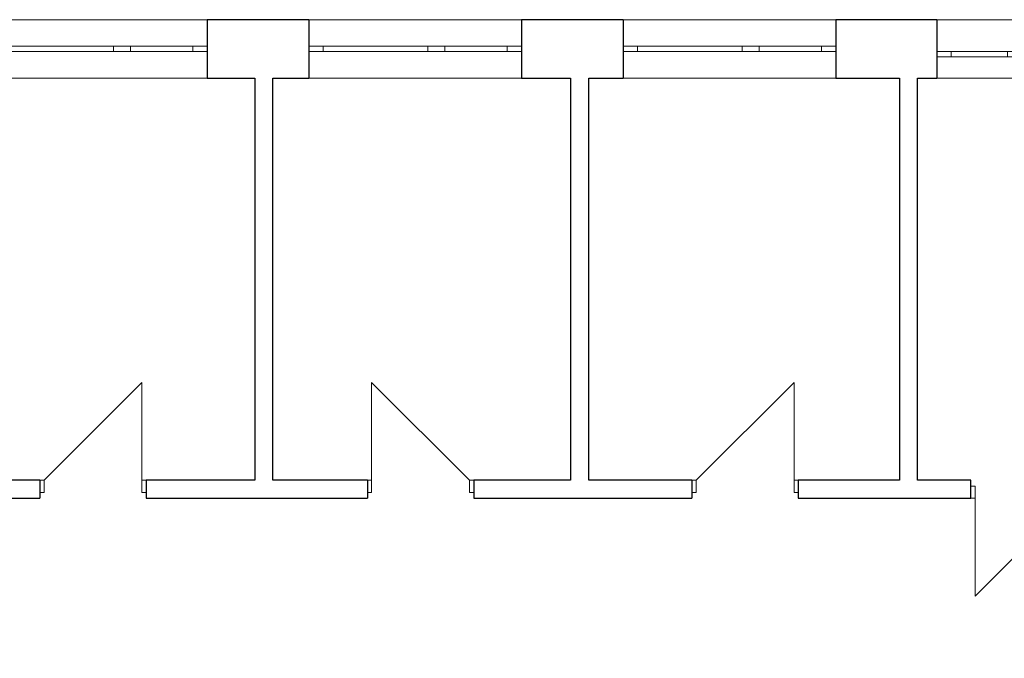
# Model space of a CAD drawing. Units: millimetres. Extents: x 4203 to 72356, y 1296 to 40232.
# Drawn here: x 20262 to 29523, y 11423 to 17431 of the extents above; entities that cross this region are included whole.
import ezdxf

# ---------------------------------------------------------------- set-up
doc = ezdxf.new("R2010")
doc.units = ezdxf.units.MM
doc.header["$MEASUREMENT"] = 0
doc.linetypes.add('Wipeout_Contour', pattern=[1000, 0, -1000])
for name, color, linetype in [('220-A Ściany zewnętzne', 7, 'Continuous'), ('230-A Ściany działowe', 7, 'Continuous'), ('460-K Stropy', 7, 'Continuous')]:
    doc.layers.add(name, color=color, linetype=linetype)

# ---------------------------------------------------------------- blocks, each defined once
blk = doc.blocks.new('Strop_1', base_point=(13675.8, 5208.8))
at = {"layer": '460-K Stropy', "color": 7, "linetype": 'Continuous', "lineweight": 13, "flags": 128}
blk.add_lwpolyline([(13675.8, 5208.8), (17320.3, 5208.8), (17320.3, 9101.6), (19996.2, 9101.6), (19996.2, 5208.8), (43376.6, 5208.8), (43376.6, 13106.4), (40504.5, 13106.4), (40504.5, 16880.9), (13675.8, 16880.9)], close=True, dxfattribs=at)
blk = doc.blocks.new('Strop_2', base_point=(43376.6, 16880.9))
at = {"layer": '460-K Stropy', "color": 7, "linetype": 'Continuous', "lineweight": 13, "flags": 128}
blk.add_lwpolyline([(43376.6, 16880.9), (13675.8, 16880.9), (13675.8, 5208.8), (43376.6, 5208.8)], close=True, dxfattribs=at)
blk = doc.blocks.new('Okno 25[5]')
at = {"layer": '220-A Ściany zewnętzne', "color": 7, "linetype": 'Continuous', "lineweight": 13}
for p, q in [((29689.1, 17430.9), (28889.1, 17430.9)), ((29689.1, 16880.9), (28889.1, 16880.9))]:
    blk.add_line(p, q, dxfattribs=at)
at = {"color": 254, "linetype": 'Wipeout_Contour', "lineweight": 0, "ltscale": 134527.179371}
blk.add_wipeout([(28889.1, 17130.9), (28889.1, 17080.9), (29024.1, 17080.9), (29024.1, 17130.9)], dxfattribs=at).dxf.layer = '220-A Ściany zewnętzne'
at = {"color": 254, "linetype": 'Wipeout_Contour', "lineweight": 0, "ltscale": 136824.095683}
blk.add_wipeout([(29689.1, 17080.9), (29689.1, 17130.9), (29554.1, 17130.9), (29554.1, 17080.9)], dxfattribs=at).dxf.layer = '220-A Ściany zewnętzne'
at = {"layer": '220-A Ściany zewnętzne', "color": 7, "linetype": 'Continuous', "lineweight": 25}
for p, q in [((28889.1, 17430.9), (28889.1, 17130.9)), ((29689.1, 17430.9), (29689.1, 17130.9)), ((28889.1, 17130.9), (28889.1, 17080.9)), ((28889.1, 17130.9), (28889.1, 17080.9)), ((28889.1, 17080.9), (28889.1, 16880.9)), ((29689.1, 17130.9), (29689.1, 17080.9)), ((29689.1, 17130.9), (29689.1, 17080.9)), ((29689.1, 17080.9), (29689.1, 16880.9))]:
    blk.add_line(p, q, dxfattribs=at)
at = {"color": 254, "linetype": 'Wipeout_Contour', "lineweight": 0, "ltscale": 135674.959172}
blk.add_wipeout([(29554.1, 17080.9), (29554.1, 17130.9), (29024.1, 17130.9), (29024.1, 17080.9)], dxfattribs=at).dxf.layer = '220-A Ściany zewnętzne'
at = {"layer": '220-A Ściany zewnętzne', "color": 7, "linetype": 'Continuous', "lineweight": 15}
for p, q in [((28889.1, 17130.9), (29024.1, 17130.9)), ((29024.1, 17080.9), (28889.1, 17080.9)), ((29024.1, 17130.9), (29024.1, 17080.9)), ((29554.1, 17080.9), (29554.1, 17130.9)), ((29554.1, 17130.9), (29689.1, 17130.9)), ((29689.1, 17080.9), (29554.1, 17080.9))]:
    blk.add_line(p, q, dxfattribs=at)
at = {"layer": '220-A Ściany zewnętzne', "color": 7, "linetype": 'Continuous', "lineweight": 13}
for p, q in [((29024.1, 17130.9), (29554.1, 17130.9)), ((29554.1, 17080.9), (29024.1, 17080.9))]:
    blk.add_line(p, q, dxfattribs=at)
blk = doc.blocks.new('Okno dwuskrzydłowe 25[6]')
at = {"layer": '220-A Ściany zewnętzne', "color": 7, "linetype": 'Continuous', "lineweight": 13}
for p, q in [((22981.4, 17430.9), (24981.4, 17430.9)), ((22981.4, 16880.9), (24981.4, 16880.9))]:
    blk.add_line(p, q, dxfattribs=at)
at = {"color": 254, "linetype": 'Wipeout_Contour', "lineweight": 0, "ltscale": 114931.619368}
blk.add_wipeout([(22981.4, 17130.9), (23116.4, 17130.9), (23116.4, 17180.9), (22981.4, 17180.9)], dxfattribs=at).dxf.layer = '220-A Ściany zewnętzne'
at = {"color": 254, "linetype": 'Wipeout_Contour', "lineweight": 0, "ltscale": 118465.805698}
blk.add_wipeout([(24181.4, 17180.9), (24101.4, 17180.9), (24101.4, 17130.9), (24181.4, 17130.9)], dxfattribs=at).dxf.layer = '220-A Ściany zewnętzne'
at = {"color": 254, "linetype": 'Wipeout_Contour', "lineweight": 0, "ltscale": 120997.87515}
blk.add_wipeout([(24981.4, 17180.9), (24846.4, 17180.9), (24846.4, 17130.9), (24981.4, 17130.9)], dxfattribs=at).dxf.layer = '220-A Ściany zewnętzne'
at = {"layer": '220-A Ściany zewnętzne', "color": 7, "linetype": 'Continuous', "lineweight": 25}
for p, q in [((22981.4, 17430.9), (22981.4, 17180.9)), ((24981.4, 17430.9), (24981.4, 17180.9)), ((22981.4, 17180.9), (22981.4, 17130.9)), ((22981.4, 17180.9), (22981.4, 17130.9)), ((24981.4, 17180.9), (24981.4, 17130.9)), ((24981.4, 17180.9), (24981.4, 17130.9)), ((22981.4, 17130.9), (22981.4, 16880.9)), ((24981.4, 17130.9), (24981.4, 16880.9))]:
    blk.add_line(p, q, dxfattribs=at)
at = {"color": 254, "linetype": 'Wipeout_Contour', "lineweight": 0, "ltscale": 116741.781514}
blk.add_wipeout([(23116.4, 17130.9), (24101.4, 17130.9), (24101.4, 17180.9), (23116.4, 17180.9)], dxfattribs=at).dxf.layer = '220-A Ściany zewnętzne'
at = {"color": 254, "linetype": 'Wipeout_Contour', "lineweight": 0, "ltscale": 118726.793602}
blk.add_wipeout([(24181.4, 17130.9), (24261.4, 17130.9), (24261.4, 17180.9), (24181.4, 17180.9)], dxfattribs=at).dxf.layer = '220-A Ściany zewnętzne'
at = {"layer": '220-A Ściany zewnętzne', "color": 7, "linetype": 'Continuous', "lineweight": 15}
for p, q in [((23116.4, 17180.9), (22981.4, 17180.9)), ((23116.4, 17130.9), (23116.4, 17180.9)), ((24181.4, 17180.9), (24101.4, 17180.9)), ((24101.4, 17180.9), (24101.4, 17130.9)), ((22981.4, 17130.9), (23116.4, 17130.9)), ((24101.4, 17130.9), (24181.4, 17130.9))]:
    blk.add_line(p, q, dxfattribs=at)
at = {"layer": '220-A Ściany zewnętzne', "color": 7, "linetype": 'Continuous', "lineweight": 13}
for p, q in [((24101.4, 17180.9), (23116.4, 17180.9)), ((23116.4, 17130.9), (24101.4, 17130.9))]:
    blk.add_line(p, q, dxfattribs=at)
at = {"color": 254, "linetype": 'Wipeout_Contour', "lineweight": 0, "ltscale": 119816.421955}
blk.add_wipeout([(24261.4, 17130.9), (24846.4, 17130.9), (24846.4, 17180.9), (24261.4, 17180.9)], dxfattribs=at).dxf.layer = '220-A Ściany zewnętzne'
at = {"layer": '220-A Ściany zewnętzne', "color": 7, "linetype": 'Continuous', "lineweight": 15}
for p, q in [((24261.4, 17180.9), (24181.4, 17180.9)), ((24261.4, 17130.9), (24261.4, 17180.9)), ((24981.4, 17180.9), (24846.4, 17180.9)), ((24846.4, 17180.9), (24846.4, 17130.9)), ((24181.4, 17130.9), (24261.4, 17130.9)), ((24846.4, 17130.9), (24981.4, 17130.9))]:
    blk.add_line(p, q, dxfattribs=at)
at = {"layer": '220-A Ściany zewnętzne', "color": 7, "linetype": 'Continuous', "lineweight": 13}
for p, q in [((24846.4, 17180.9), (24261.4, 17180.9)), ((24261.4, 17130.9), (24846.4, 17130.9))]:
    blk.add_line(p, q, dxfattribs=at)
blk = doc.blocks.new('Okno dwuskrzydłowe 25[7]')
at = {"layer": '220-A Ściany zewnętzne', "color": 7, "linetype": 'Continuous', "lineweight": 13}
for p, q in [((20025.7, 17430.9), (22025.7, 17430.9)), ((20025.7, 16880.9), (22025.7, 16880.9))]:
    blk.add_line(p, q, dxfattribs=at)
at = {"color": 254, "linetype": 'Wipeout_Contour', "lineweight": 0, "ltscale": 105683.589111}
blk.add_wipeout([(20025.7, 17130.9), (20160.7, 17130.9), (20160.7, 17180.9), (20025.7, 17180.9)], dxfattribs=at).dxf.layer = '220-A Ściany zewnętzne'
at = {"color": 254, "linetype": 'Wipeout_Contour', "lineweight": 0, "ltscale": 109043.824427}
blk.add_wipeout([(21225.7, 17180.9), (21145.7, 17180.9), (21145.7, 17130.9), (21225.7, 17130.9)], dxfattribs=at).dxf.layer = '220-A Ściany zewnętzne'
at = {"color": 254, "linetype": 'Wipeout_Contour', "lineweight": 0, "ltscale": 111462.24209}
blk.add_wipeout([(22025.7, 17180.9), (21890.7, 17180.9), (21890.7, 17130.9), (22025.7, 17130.9)], dxfattribs=at).dxf.layer = '220-A Ściany zewnętzne'
at = {"layer": '220-A Ściany zewnętzne', "color": 7, "linetype": 'Continuous', "lineweight": 25}
for p, q in [((20025.7, 17430.9), (20025.7, 17180.9)), ((22025.7, 17430.9), (22025.7, 17180.9)), ((20025.7, 17180.9), (20025.7, 17130.9)), ((20025.7, 17180.9), (20025.7, 17130.9)), ((22025.7, 17180.9), (22025.7, 17130.9)), ((22025.7, 17180.9), (22025.7, 17130.9)), ((20025.7, 17130.9), (20025.7, 16880.9)), ((22025.7, 17130.9), (22025.7, 16880.9))]:
    blk.add_line(p, q, dxfattribs=at)
at = {"color": 254, "linetype": 'Wipeout_Contour', "lineweight": 0, "ltscale": 107404.187204}
blk.add_wipeout([(20160.7, 17130.9), (21145.7, 17130.9), (21145.7, 17180.9), (20160.7, 17180.9)], dxfattribs=at).dxf.layer = '220-A Ściany zewnętzne'
at = {"color": 254, "linetype": 'Wipeout_Contour', "lineweight": 0, "ltscale": 109292.695912}
blk.add_wipeout([(21225.7, 17130.9), (21305.7, 17130.9), (21305.7, 17180.9), (21225.7, 17180.9)], dxfattribs=at).dxf.layer = '220-A Ściany zewnętzne'
at = {"layer": '220-A Ściany zewnętzne', "color": 7, "linetype": 'Continuous', "lineweight": 15}
for p, q in [((20160.7, 17180.9), (20025.7, 17180.9)), ((20160.7, 17130.9), (20160.7, 17180.9)), ((21225.7, 17180.9), (21145.7, 17180.9)), ((21145.7, 17180.9), (21145.7, 17130.9)), ((20025.7, 17130.9), (20160.7, 17130.9)), ((21145.7, 17130.9), (21225.7, 17130.9))]:
    blk.add_line(p, q, dxfattribs=at)
at = {"layer": '220-A Ściany zewnętzne', "color": 7, "linetype": 'Continuous', "lineweight": 13}
for p, q in [((21145.7, 17180.9), (20160.7, 17180.9)), ((20160.7, 17130.9), (21145.7, 17130.9))]:
    blk.add_line(p, q, dxfattribs=at)
at = {"color": 254, "linetype": 'Wipeout_Contour', "lineweight": 0, "ltscale": 110333.34412}
blk.add_wipeout([(21305.7, 17130.9), (21890.7, 17130.9), (21890.7, 17180.9), (21305.7, 17180.9)], dxfattribs=at).dxf.layer = '220-A Ściany zewnętzne'
at = {"layer": '220-A Ściany zewnętzne', "color": 7, "linetype": 'Continuous', "lineweight": 15}
for p, q in [((21305.7, 17180.9), (21225.7, 17180.9)), ((21305.7, 17130.9), (21305.7, 17180.9)), ((22025.7, 17180.9), (21890.7, 17180.9)), ((21890.7, 17180.9), (21890.7, 17130.9)), ((21225.7, 17130.9), (21305.7, 17130.9)), ((21890.7, 17130.9), (22025.7, 17130.9))]:
    blk.add_line(p, q, dxfattribs=at)
at = {"layer": '220-A Ściany zewnętzne', "color": 7, "linetype": 'Continuous', "lineweight": 13}
for p, q in [((21890.7, 17180.9), (21305.7, 17180.9)), ((21305.7, 17130.9), (21890.7, 17130.9))]:
    blk.add_line(p, q, dxfattribs=at)
blk = doc.blocks.new('Okno dwuskrzydłowe 25[8]')
at = {"layer": '220-A Ściany zewnętzne', "color": 7, "linetype": 'Continuous', "lineweight": 13}
for p, q in [((25938.7, 17430.9), (27938.7, 17430.9)), ((25938.7, 16880.9), (27938.7, 16880.9))]:
    blk.add_line(p, q, dxfattribs=at)
at = {"color": 254, "linetype": 'Wipeout_Contour', "lineweight": 0, "ltscale": 124621.042087}
blk.add_wipeout([(25938.7, 17130.9), (26073.7, 17130.9), (26073.7, 17180.9), (25938.7, 17180.9)], dxfattribs=at).dxf.layer = '220-A Ściany zewnętzne'
at = {"color": 254, "linetype": 'Wipeout_Contour', "lineweight": 0, "ltscale": 128291.324106}
blk.add_wipeout([(27138.7, 17180.9), (27058.7, 17180.9), (27058.7, 17130.9), (27138.7, 17130.9)], dxfattribs=at).dxf.layer = '220-A Ściany zewnętzne'
at = {"color": 254, "linetype": 'Wipeout_Contour', "lineweight": 0, "ltscale": 130912.584413}
blk.add_wipeout([(27938.7, 17180.9), (27803.7, 17180.9), (27803.7, 17130.9), (27938.7, 17130.9)], dxfattribs=at).dxf.layer = '220-A Ściany zewnętzne'
at = {"layer": '220-A Ściany zewnętzne', "color": 7, "linetype": 'Continuous', "lineweight": 25}
for p, q in [((25938.7, 17430.9), (25938.7, 17180.9)), ((27938.7, 17430.9), (27938.7, 17180.9)), ((25938.7, 17180.9), (25938.7, 17130.9)), ((25938.7, 17180.9), (25938.7, 17130.9)), ((27938.7, 17180.9), (27938.7, 17130.9)), ((27938.7, 17180.9), (27938.7, 17130.9)), ((25938.7, 17130.9), (25938.7, 16880.9)), ((27938.7, 17130.9), (27938.7, 16880.9))]:
    blk.add_line(p, q, dxfattribs=at)
at = {"color": 254, "linetype": 'Wipeout_Contour', "lineweight": 0, "ltscale": 126501.266001}
blk.add_wipeout([(26073.7, 17130.9), (27058.7, 17130.9), (27058.7, 17180.9), (26073.7, 17180.9)], dxfattribs=at).dxf.layer = '220-A Ściany zewnętzne'
at = {"color": 254, "linetype": 'Wipeout_Contour', "lineweight": 0, "ltscale": 128561.809758}
blk.add_wipeout([(27138.7, 17130.9), (27218.7, 17130.9), (27218.7, 17180.9), (27138.7, 17180.9)], dxfattribs=at).dxf.layer = '220-A Ściany zewnętzne'
at = {"layer": '220-A Ściany zewnętzne', "color": 7, "linetype": 'Continuous', "lineweight": 15}
for p, q in [((26073.7, 17180.9), (25938.7, 17180.9)), ((26073.7, 17130.9), (26073.7, 17180.9)), ((27138.7, 17180.9), (27058.7, 17180.9)), ((27058.7, 17180.9), (27058.7, 17130.9)), ((25938.7, 17130.9), (26073.7, 17130.9)), ((27058.7, 17130.9), (27138.7, 17130.9))]:
    blk.add_line(p, q, dxfattribs=at)
at = {"layer": '220-A Ściany zewnętzne', "color": 7, "linetype": 'Continuous', "lineweight": 13}
for p, q in [((27058.7, 17180.9), (26073.7, 17180.9)), ((26073.7, 17130.9), (27058.7, 17130.9))]:
    blk.add_line(p, q, dxfattribs=at)
at = {"color": 254, "linetype": 'Wipeout_Contour', "lineweight": 0, "ltscale": 129689.874632}
blk.add_wipeout([(27218.7, 17130.9), (27803.7, 17130.9), (27803.7, 17180.9), (27218.7, 17180.9)], dxfattribs=at).dxf.layer = '220-A Ściany zewnętzne'
at = {"layer": '220-A Ściany zewnętzne', "color": 7, "linetype": 'Continuous', "lineweight": 15}
for p, q in [((27218.7, 17180.9), (27138.7, 17180.9)), ((27218.7, 17130.9), (27218.7, 17180.9)), ((27938.7, 17180.9), (27803.7, 17180.9)), ((27803.7, 17180.9), (27803.7, 17130.9)), ((27138.7, 17130.9), (27218.7, 17130.9)), ((27803.7, 17130.9), (27938.7, 17130.9))]:
    blk.add_line(p, q, dxfattribs=at)
at = {"layer": '220-A Ściany zewnętzne', "color": 7, "linetype": 'Continuous', "lineweight": 13}
for p, q in [((27803.7, 17180.9), (27218.7, 17180.9)), ((27218.7, 17130.9), (27803.7, 17130.9))]:
    blk.add_line(p, q, dxfattribs=at)
blk = doc.blocks.new('Ściana_1', base_point=(43926.6, 17430.9))
at = {"color": 254, "linetype": 'Wipeout_Contour', "lineweight": 0, "ltscale": 113198.346208}
blk.add_wipeout([(22025.7, 17430.9), (22025.7, 16880.9), (22981.4, 16880.9), (22981.4, 17430.9)], dxfattribs=at).dxf.layer = '220-A Ściany zewnętzne'
at = {"color": 254, "linetype": 'Wipeout_Contour', "lineweight": 0, "ltscale": 122811.297549}
blk.add_wipeout([(24981.4, 17430.9), (24981.4, 16880.9), (25938.7, 16880.9), (25938.7, 17430.9)], dxfattribs=at).dxf.layer = '220-A Ściany zewnętzne'
at = {"color": 254, "linetype": 'Wipeout_Contour', "lineweight": 0, "ltscale": 132772.913669}
blk.add_wipeout([(27938.7, 17430.9), (27938.7, 16880.9), (28889.1, 16880.9), (28889.1, 17430.9)], dxfattribs=at).dxf.layer = '220-A Ściany zewnętzne'
at = {"color": 254, "linetype": 'Wipeout_Contour', "lineweight": 0, "ltscale": 108579.897923}
blk.add_wipeout([(22025.7, 17430.9), (20025.7, 17430.9), (20025.7, 16880.9), (22025.7, 16880.9)], dxfattribs=at).dxf.layer = '220-A Ściany zewnętzne'
at = {"color": 254, "linetype": 'Wipeout_Contour', "lineweight": 0, "ltscale": 117970.964315}
blk.add_wipeout([(24981.4, 17430.9), (22981.4, 17430.9), (22981.4, 16880.9), (24981.4, 16880.9)], dxfattribs=at).dxf.layer = '220-A Ściany zewnętzne'
at = {"color": 254, "linetype": 'Wipeout_Contour', "lineweight": 0, "ltscale": 127772.395868}
blk.add_wipeout([(27938.7, 17430.9), (25938.7, 17430.9), (25938.7, 16880.9), (27938.7, 16880.9)], dxfattribs=at).dxf.layer = '220-A Ściany zewnętzne'
at = {"color": 254, "linetype": 'Wipeout_Contour', "lineweight": 0, "ltscale": 135780.56914}
blk.add_wipeout([(28889.1, 17430.9), (28889.1, 16880.9), (29689.1, 16880.9), (29689.1, 17430.9)], dxfattribs=at).dxf.layer = '220-A Ściany zewnętzne'
at = {"layer": '220-A Ściany zewnętzne', "color": 7, "linetype": 'Continuous', "lineweight": 25}
for p, q in [((22025.7, 17430.9), (22025.7, 17180.9)), ((22981.4, 17430.9), (22981.4, 17180.9)), ((24981.4, 17430.9), (24981.4, 17180.9)), ((25938.7, 17430.9), (25938.7, 17180.9)), ((27938.7, 17430.9), (27938.7, 17180.9)), ((28889.1, 17430.9), (28889.1, 17130.9)), ((22025.7, 17180.9), (22025.7, 17130.9)), ((22981.4, 17180.9), (22981.4, 17130.9)), ((24981.4, 17180.9), (24981.4, 17130.9)), ((25938.7, 17180.9), (25938.7, 17130.9)), ((27938.7, 17180.9), (27938.7, 17130.9)), ((22025.7, 17130.9), (22025.7, 16880.9)), ((22981.4, 17130.9), (22981.4, 16880.9)), ((24981.4, 17130.9), (24981.4, 16880.9)), ((25938.7, 17130.9), (25938.7, 16880.9)), ((27938.7, 17130.9), (27938.7, 16880.9)), ((28889.1, 17130.9), (28889.1, 17080.9)), ((28889.1, 17080.9), (28889.1, 16880.9))]:
    blk.add_line(p, q, dxfattribs=at)
at = {"layer": '220-A Ściany zewnętzne', "color": 7, "linetype": 'Continuous', "lineweight": 25, "flags": 128}
for points in [[(22981.4, 17430.9), (22025.7, 17430.9)], [(25938.7, 17430.9), (24981.4, 17430.9)], [(28889.1, 17430.9), (27938.7, 17430.9)], [(22025.7, 16880.9), (22474.1, 16880.9)], [(22644.1, 16880.9), (22981.4, 16880.9)], [(24981.4, 16880.9), (25444.5, 16880.9)], [(25614.5, 16880.9), (25938.7, 16880.9)], [(27938.7, 16880.9), (28538, 16880.9)], [(28708, 16880.9), (28889.1, 16880.9)]]:
    blk.add_lwpolyline(points, dxfattribs=at)
at = {"layer": '220-A Ściany zewnętzne', "color": 7, "linetype": 'Continuous', "lineweight": 13}
for name in ['Okno dwuskrzydłowe 25[7]', 'Okno dwuskrzydłowe 25[6]', 'Okno dwuskrzydłowe 25[8]', 'Okno 25[5]']:
    blk.add_blockref(name, (0, 0), dxfattribs=at)
blk = doc.blocks.new('Drzwi 25[6]')
at = {"layer": '230-A Ściany działowe', "color": 7, "linetype": 'Continuous', "lineweight": 13}
blk.add_line((30169.9, 12928.5), (29249.9, 12008.5), dxfattribs=at)
at = {"color": 254, "linetype": 'Wipeout_Contour', "lineweight": 0, "ltscale": 127938.89901}
blk.add_wipeout([(29209.9, 12928.5), (29249.9, 12928.5), (29249.9, 13043.5), (29209.9, 13043.5)], dxfattribs=at).dxf.layer = '230-A Ściany działowe'
at = {"color": 254, "linetype": 'Wipeout_Contour', "lineweight": 0, "ltscale": 131457.403436}
blk.add_wipeout([(30209.9, 13043.5), (30169.9, 13043.5), (30169.9, 12928.5), (30209.9, 12928.5)], dxfattribs=at).dxf.layer = '230-A Ściany działowe'
at = {"layer": '230-A Ściany działowe', "color": 7, "linetype": 'Continuous', "lineweight": 25}
for p, q in [((29209.9, 13043.5), (29209.9, 13098.5)), ((30209.9, 13043.5), (30209.9, 13098.5)), ((29209.9, 12928.5), (29209.9, 13043.5)), ((29209.9, 12928.5), (29209.9, 13043.5)), ((30209.9, 12928.5), (30209.9, 13043.5)), ((30209.9, 12928.5), (30209.9, 13043.5))]:
    blk.add_line(p, q, dxfattribs=at)
at = {"layer": '230-A Ściany działowe', "color": 7, "linetype": 'Continuous', "lineweight": 15}
for p, q in [((29249.9, 13043.5), (29209.9, 13043.5)), ((29209.9, 13043.5), (29209.9, 12928.5)), ((29249.9, 12928.5), (29249.9, 13043.5)), ((30209.9, 13043.5), (30169.9, 13043.5)), ((30169.9, 13043.5), (30169.9, 12928.5)), ((30209.9, 12928.5), (30209.9, 13043.5)), ((29209.9, 12928.5), (29249.9, 12928.5)), ((30169.9, 12928.5), (30209.9, 12928.5))]:
    blk.add_line(p, q, dxfattribs=at)
at = {"layer": '230-A Ściany działowe', "color": 7, "linetype": 'Continuous', "lineweight": 13}
blk.add_line((29249.9, 12928.5), (29249.9, 12008.5), dxfattribs=at)
blk = doc.blocks.new('Drzwi 25[7]')
at = {"layer": '230-A Ściany działowe', "color": 7, "linetype": 'Continuous', "lineweight": 13}
blk.add_line((26625.9, 13098.5), (27545.9, 14018.5), dxfattribs=at)
at = {"color": 254, "linetype": 'Wipeout_Contour', "lineweight": 0, "ltscale": 118520.461809}
blk.add_wipeout([(26585.9, 12983.5), (26625.9, 12983.5), (26625.9, 13098.5), (26585.9, 13098.5)], dxfattribs=at).dxf.layer = '230-A Ściany działowe'
at = {"color": 254, "linetype": 'Wipeout_Contour', "lineweight": 0, "ltscale": 121980.241154}
blk.add_wipeout([(27585.9, 13098.5), (27545.9, 13098.5), (27545.9, 12983.5), (27585.9, 12983.5)], dxfattribs=at).dxf.layer = '230-A Ściany działowe'
at = {"layer": '230-A Ściany działowe', "color": 7, "linetype": 'Continuous', "lineweight": 13}
blk.add_line((27545.9, 13098.5), (27545.9, 14018.5), dxfattribs=at)
at = {"layer": '230-A Ściany działowe', "color": 7, "linetype": 'Continuous', "lineweight": 15}
for p, q in [((26625.9, 13098.5), (26585.9, 13098.5)), ((26585.9, 13098.5), (26585.9, 12983.5)), ((26625.9, 12983.5), (26625.9, 13098.5)), ((27585.9, 13098.5), (27545.9, 13098.5)), ((27545.9, 13098.5), (27545.9, 12983.5)), ((27585.9, 12983.5), (27585.9, 13098.5)), ((26585.9, 12983.5), (26625.9, 12983.5)), ((27545.9, 12983.5), (27585.9, 12983.5))]:
    blk.add_line(p, q, dxfattribs=at)
at = {"layer": '230-A Ściany działowe', "color": 7, "linetype": 'Continuous', "lineweight": 25}
for p, q in [((26585.9, 13098.5), (26585.9, 12983.5)), ((26585.9, 13098.5), (26585.9, 12983.5)), ((27585.9, 13098.5), (27585.9, 12983.5)), ((27585.9, 13098.5), (27585.9, 12983.5)), ((26585.9, 12983.5), (26585.9, 12928.5)), ((27585.9, 12983.5), (27585.9, 12928.5))]:
    blk.add_line(p, q, dxfattribs=at)
blk = doc.blocks.new('Drzwi 25[8]')
at = {"layer": '230-A Ściany działowe', "color": 7, "linetype": 'Continuous', "lineweight": 13}
blk.add_line((24492.5, 13098.5), (23572.5, 14018.5), dxfattribs=at)
at = {"color": 254, "linetype": 'Wipeout_Contour', "lineweight": 0, "ltscale": 107687.593492}
blk.add_wipeout([(23532.5, 13098.5), (23532.5, 12983.5), (23572.5, 12983.5), (23572.5, 13098.5)], dxfattribs=at).dxf.layer = '230-A Ściany działowe'
at = {"color": 254, "linetype": 'Wipeout_Contour', "lineweight": 0, "ltscale": 111062.576859}
blk.add_wipeout([(24532.5, 12983.5), (24532.5, 13098.5), (24492.5, 13098.5), (24492.5, 12983.5)], dxfattribs=at).dxf.layer = '230-A Ściany działowe'
at = {"layer": '230-A Ściany działowe', "color": 7, "linetype": 'Continuous', "lineweight": 13}
blk.add_line((23572.5, 13098.5), (23572.5, 14018.5), dxfattribs=at)
at = {"layer": '230-A Ściany działowe', "color": 7, "linetype": 'Continuous', "lineweight": 15}
for p, q in [((23532.5, 13098.5), (23572.5, 13098.5)), ((23532.5, 12983.5), (23532.5, 13098.5)), ((23572.5, 13098.5), (23572.5, 12983.5)), ((24492.5, 12983.5), (24492.5, 13098.5)), ((24492.5, 13098.5), (24532.5, 13098.5)), ((24532.5, 13098.5), (24532.5, 12983.5)), ((23572.5, 12983.5), (23532.5, 12983.5)), ((24532.5, 12983.5), (24492.5, 12983.5))]:
    blk.add_line(p, q, dxfattribs=at)
at = {"layer": '230-A Ściany działowe', "color": 7, "linetype": 'Continuous', "lineweight": 25}
for p, q in [((23532.5, 13098.5), (23532.5, 12983.5)), ((23532.5, 13098.5), (23532.5, 12983.5)), ((24532.5, 13098.5), (24532.5, 12983.5)), ((24532.5, 13098.5), (24532.5, 12983.5)), ((23532.5, 12983.5), (23532.5, 12928.5)), ((24532.5, 12983.5), (24532.5, 12928.5))]:
    blk.add_line(p, q, dxfattribs=at)
blk = doc.blocks.new('Drzwi 25[11]')
at = {"layer": '230-A Ściany działowe', "color": 7, "linetype": 'Continuous', "lineweight": 13}
blk.add_line((20492, 13098.5), (21412, 14018.5), dxfattribs=at)
at = {"color": 254, "linetype": 'Wipeout_Contour', "lineweight": 0, "ltscale": 97091.322944}
blk.add_wipeout([(20452, 12983.5), (20492, 12983.5), (20492, 13098.5), (20452, 13098.5)], dxfattribs=at).dxf.layer = '230-A Ściany działowe'
at = {"color": 254, "linetype": 'Wipeout_Contour', "lineweight": 0, "ltscale": 100351.232122}
blk.add_wipeout([(21452, 13098.5), (21412, 13098.5), (21412, 12983.5), (21452, 12983.5)], dxfattribs=at).dxf.layer = '230-A Ściany działowe'
at = {"layer": '230-A Ściany działowe', "color": 7, "linetype": 'Continuous', "lineweight": 13}
blk.add_line((21412, 13098.5), (21412, 14018.5), dxfattribs=at)
at = {"layer": '230-A Ściany działowe', "color": 7, "linetype": 'Continuous', "lineweight": 15}
for p, q in [((20492, 13098.5), (20452, 13098.5)), ((20452, 13098.5), (20452, 12983.5)), ((20492, 12983.5), (20492, 13098.5)), ((21452, 13098.5), (21412, 13098.5)), ((21412, 13098.5), (21412, 12983.5)), ((21452, 12983.5), (21452, 13098.5)), ((20452, 12983.5), (20492, 12983.5)), ((21412, 12983.5), (21452, 12983.5))]:
    blk.add_line(p, q, dxfattribs=at)
at = {"layer": '230-A Ściany działowe', "color": 7, "linetype": 'Continuous', "lineweight": 25}
for p, q in [((20452, 13098.5), (20452, 12983.5)), ((20452, 13098.5), (20452, 12983.5)), ((21452, 13098.5), (21452, 12983.5)), ((21452, 13098.5), (21452, 12983.5)), ((20452, 12983.5), (20452, 12928.5)), ((21452, 12983.5), (21452, 12928.5))]:
    blk.add_line(p, q, dxfattribs=at)
blk = doc.blocks.new('Ściana_6', base_point=(13125.8, 13098.5))
at = {"color": 254, "linetype": 'Wipeout_Contour', "lineweight": 0, "ltscale": 93521.520404}
blk.add_wipeout([(18378.6, 13098.5), (18378.6, 12928.5), (20452, 12928.5), (20452, 13098.5)], dxfattribs=at).dxf.layer = '230-A Ściany działowe'
at = {"color": 254, "linetype": 'Wipeout_Contour', "lineweight": 0, "ltscale": 103963.595009}
blk.add_wipeout([(21452, 13098.5), (21452, 12928.5), (23532.5, 12928.5), (23532.5, 13098.5)], dxfattribs=at).dxf.layer = '230-A Ściany działowe'
at = {"color": 254, "linetype": 'Wipeout_Contour', "lineweight": 0, "ltscale": 114741.107401}
blk.add_wipeout([(26585.9, 13098.5), (24532.5, 13098.5), (24532.5, 12928.5), (26585.9, 12928.5)], dxfattribs=at).dxf.layer = '230-A Ściany działowe'
at = {"color": 254, "linetype": 'Wipeout_Contour', "lineweight": 0, "ltscale": 124958.237443}
blk.add_wipeout([(27585.9, 13098.5), (27585.9, 12928.5), (29209.9, 12928.5), (29209.9, 13098.5)], dxfattribs=at).dxf.layer = '230-A Ściany działowe'
at = {"color": 254, "linetype": 'Wipeout_Contour', "lineweight": 0, "ltscale": 98663.826949}
blk.add_wipeout([(21452, 13098.5), (20452, 13098.5), (20452, 12928.5), (21452, 12928.5)], dxfattribs=at).dxf.layer = '230-A Ściany działowe'
at = {"color": 254, "linetype": 'Wipeout_Contour', "lineweight": 0, "ltscale": 109323.17853}
blk.add_wipeout([(23532.5, 13098.5), (23532.5, 12928.5), (24532.5, 12928.5), (24532.5, 13098.5)], dxfattribs=at).dxf.layer = '230-A Ściany działowe'
at = {"color": 254, "linetype": 'Wipeout_Contour', "lineweight": 0, "ltscale": 120203.103676}
blk.add_wipeout([(27585.9, 13098.5), (26585.9, 13098.5), (26585.9, 12928.5), (27585.9, 12928.5)], dxfattribs=at).dxf.layer = '230-A Ściany działowe'
at = {"color": 254, "linetype": 'Wipeout_Contour', "lineweight": 0, "ltscale": 129742.635094}
blk.add_wipeout([(29209.9, 12928.5), (30209.9, 12928.5), (30209.9, 13098.5), (29209.9, 13098.5)], dxfattribs=at).dxf.layer = '230-A Ściany działowe'
at = {"layer": '230-A Ściany działowe', "color": 7, "linetype": 'Continuous', "lineweight": 25}
for p, q in [((20452, 13098.5), (20452, 12983.5)), ((21452, 13098.5), (21452, 12983.5)), ((23532.5, 13098.5), (23532.5, 12983.5)), ((24532.5, 13098.5), (24532.5, 12983.5)), ((26585.9, 13098.5), (26585.9, 12983.5)), ((27585.9, 13098.5), (27585.9, 12983.5)), ((29209.9, 13043.5), (29209.9, 13098.5)), ((20452, 12983.5), (20452, 12928.5)), ((21452, 12983.5), (21452, 12928.5)), ((23532.5, 12983.5), (23532.5, 12928.5)), ((24532.5, 12983.5), (24532.5, 12928.5)), ((26585.9, 12983.5), (26585.9, 12928.5)), ((27585.9, 12983.5), (27585.9, 12928.5)), ((29209.9, 12928.5), (29209.9, 13043.5))]:
    blk.add_line(p, q, dxfattribs=at)
at = {"layer": '230-A Ściany działowe', "color": 7, "linetype": 'Continuous', "lineweight": 25, "flags": 128}
for points in [[(20452, 13098.5), (19644.1, 13098.5)], [(22474.1, 13098.5), (21452, 13098.5)], [(23532.5, 13098.5), (22644.1, 13098.5)], [(25444.5, 13098.5), (24532.5, 13098.5)], [(26585.9, 13098.5), (25614.5, 13098.5)], [(28538, 13098.5), (27585.9, 13098.5)], [(29209.9, 13098.5), (28708, 13098.5)], [(18378.6, 12928.5), (20452, 12928.5)], [(21452, 12928.5), (23532.5, 12928.5)], [(24532.5, 12928.5), (26585.9, 12928.5)], [(27585.9, 12928.5), (29209.9, 12928.5)]]:
    blk.add_lwpolyline(points, dxfattribs=at)
at = {"layer": '230-A Ściany działowe', "color": 7, "linetype": 'Continuous', "lineweight": 13}
for name in ['Drzwi 25[11]', 'Drzwi 25[8]', 'Drzwi 25[7]', 'Drzwi 25[6]']:
    blk.add_blockref(name, (0, 0), dxfattribs=at)
blk = doc.blocks.new('Ściana_14', base_point=(28538, 13098.5))
at = {"color": 254, "linetype": 'Wipeout_Contour', "lineweight": 0, "ltscale": 129415.853916}
blk.add_wipeout([(28708, 13098.5), (28708, 16880.9), (28538, 16880.9), (28538, 13098.5)], dxfattribs=at).dxf.layer = '230-A Ściany działowe'
at = {"layer": '230-A Ściany działowe', "color": 7, "linetype": 'Continuous', "lineweight": 25, "flags": 128}
for points in [[(28538, 16880.9), (28538, 13098.5)], [(28708, 13098.5), (28708, 16880.9)]]:
    blk.add_lwpolyline(points, dxfattribs=at)
blk = doc.blocks.new('Ściana_15', base_point=(22474.1, 13098.5))
at = {"color": 254, "linetype": 'Wipeout_Contour', "lineweight": 0, "ltscale": 108523.984886}
blk.add_wipeout([(22644.1, 13098.5), (22644.1, 16880.9), (22474.1, 16880.9), (22474.1, 13098.5)], dxfattribs=at).dxf.layer = '230-A Ściany działowe'
at = {"layer": '230-A Ściany działowe', "color": 7, "linetype": 'Continuous', "lineweight": 25, "flags": 128}
for points in [[(22474.1, 16880.9), (22474.1, 13098.5)], [(22644.1, 13098.5), (22644.1, 16880.9)]]:
    blk.add_lwpolyline(points, dxfattribs=at)
blk = doc.blocks.new('Ściana_16', base_point=(25444.5, 13098.5))
at = {"color": 254, "linetype": 'Wipeout_Contour', "lineweight": 0, "ltscale": 118599.279595}
blk.add_wipeout([(25614.5, 13098.5), (25614.5, 16880.9), (25444.5, 16880.9), (25444.5, 13098.5)], dxfattribs=at).dxf.layer = '230-A Ściany działowe'
at = {"layer": '230-A Ściany działowe', "color": 7, "linetype": 'Continuous', "lineweight": 25, "flags": 128}
for points in [[(25444.5, 16880.9), (25444.5, 13098.5)], [(25614.5, 13098.5), (25614.5, 16880.9)]]:
    blk.add_lwpolyline(points, dxfattribs=at)

msp = doc.modelspace()

# ---------------------------------------------------------------- block references
at = {"layer": '460-K Stropy', "color": 7, "linetype": 'Continuous', "lineweight": 13}
for name, p in [('Strop_1', (13675.8, 5208.8)), ('Strop_2', (43376.6, 16880.9))]:
    msp.add_blockref(name, p, dxfattribs=at)

# ---------------------------------------------------------------- next in the draw order: block references
at = {"layer": '220-A Ściany zewnętzne', "color": 7, "lineweight": 25}
msp.add_blockref('Ściana_1', (43926.6, 17430.9), dxfattribs=at)
at = {"layer": '230-A Ściany działowe', "color": 7, "lineweight": 25}
msp.add_blockref('Ściana_6', (13125.8, 13098.5), dxfattribs=at)

# ---------------------------------------------------------------- next in the draw order: block references
for name, p in [('Ściana_15', (22474.1, 13098.5)), ('Ściana_16', (25444.5, 13098.5)), ('Ściana_14', (28538, 13098.5))]:
    msp.add_blockref(name, p, dxfattribs=at)

doc.saveas('drawing.dxf')
